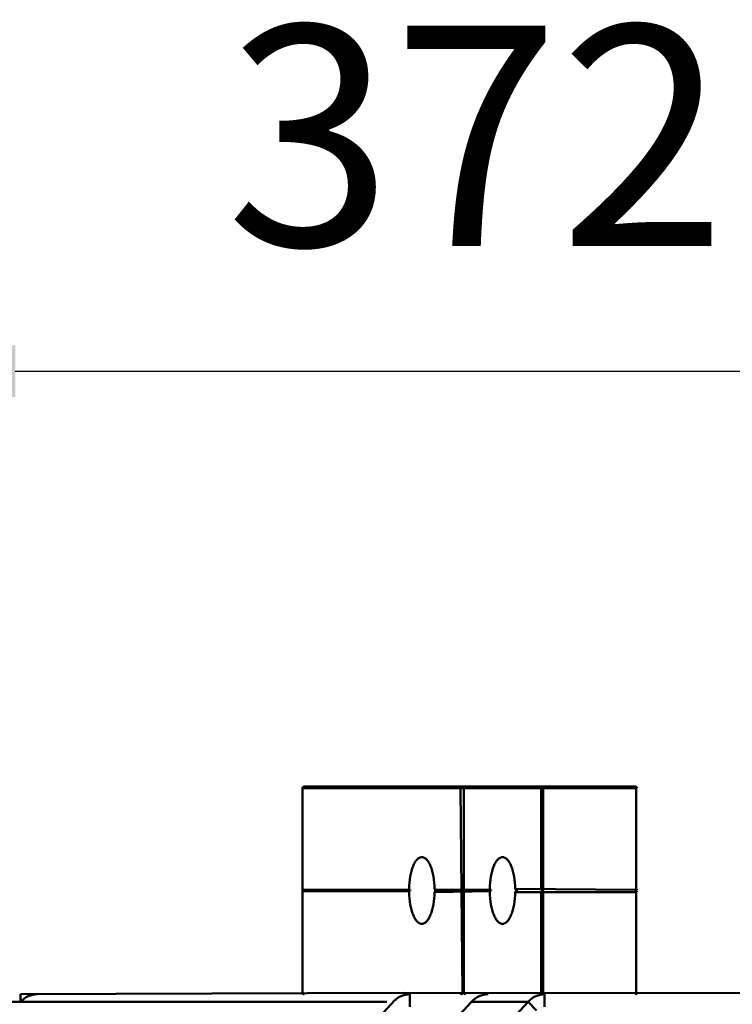
# Model space of a CAD drawing. Units: millimetres. Extents: x -722 to 1729, y -618 to 1635.
# Drawn here: x -42 to 184, y 11 to 323 of the extents above; entities that cross this region are included whole.
import ezdxf

# ---------------------------------------------------------------- set-up
doc = ezdxf.new("R2010")
doc.units = ezdxf.units.MM
doc.header["$LTSCALE"] = 65.395
doc.header["$PDMODE"] = 3
doc.header["$PDSIZE"] = 0.3125
doc.layers.get('Defpoints').update_dxf_attribs({"linetype": 'CONTINUOUS'})
doc.layers.add('AM_0 ( Kontur 0.5 )', color=7, linetype='CONTINUOUS', lineweight=50)
doc.layers.add('AM_5 ( Bemassung)', color=3, linetype='CONTINUOUS', lineweight=25)
doc.styles.get("Standard").update_dxf_attribs({"font": 'arial.ttf'})
doc.dimstyles.new('BENUTZERDEFINIERTE NORM$0', dxfattribs={"dimtxt": 3.5, "dimasz": 2.5, "dimexe": 1, "dimexo": 0, "dimgap": 1.5, "dimtad": 1, "dimdsep": 46, "dimtxsty": 'STANDARD', "dimcen": 0, "dimclrd": 256, "dimclre": 256, "dimclrt": 6, "dimadec": 0, "dimazin": 2, "dimtp": 0.1, "dimtm": 0.1, "dimtfac": 0.71, "dimtmove": 0, "dimatfit": 3, "dimfxl": 1, "dimlwd": -1, "dimlwe": -1, "dimarcsym": 0})

# ---------------------------------------------------------------- blocks, each defined once
blk = doc.blocks.new('*D8')
at = {"layer": 'AM_5 ( Bemassung)', "transparency": 16777216}
for p, q in [((-93.79, 4.86), (-93.79, 231.74)), ((278.38, 39.75), (278.38, 231.74)), ((-43.79, 211.74), (228.38, 211.74))]:
    blk.add_line(p, q, dxfattribs=at)
for points in [[(-43.79, 220.08), (-43.79, 203.41), (-93.79, 211.74)], [(228.38, 220.08), (228.38, 203.41), (278.38, 211.74)]]:
    blk.add_solid(points, dxfattribs=at)
at = {"layer": 'Defpoints', "color": 0, "transparency": 16777216}
for p in [(278.38, 211.74), (278.38, 39.75), (-93.79, 4.86)]:
    blk.add_point(p, dxfattribs=at)
at = {"layer": 'AM_5 ( Bemassung)', "color": 6, "transparency": 16777216, "insert": (102.63, 277.51), "char_height": 70, "attachment_point": 5}
blk.add_mtext('372', dxfattribs=at)

msp = doc.modelspace()

# ---------------------------------------------------------------- linework, layer by layer
at = {"layer": 'AM_0 ( Kontur 0.5 )'}
for p, q in [((47.5, 14.254), (47.462, 79.254)), ((47.5, 79.254), (49.5, 79.254)), ((47.962, 79.754), (49.5, 79.754)), ((49.5, 79.754), (153.298, 79.754)), ((49.5, 79.254), (153.489, 79.254)), ((97.632, 79.254), (98.285, 14.254)), ((98.78, 14.254), (98.742, 79.254)), ((123.272, 79.254), (123.272, 47.304)), ((123.925, 79.254), (123.925, 14.254)), ((153.489, 47.304), (153.489, 79.254)), ((47.962, 47.004), (49.5, 47.004)), ((49.5, 47.004), (81.608, 47.004)), ((89.903, 47.004), (107.432, 47.004)), ((115.077, 47.304), (153.374, 47.004)), ((153.298, 47.004), (153.298, 46.504)), ((49.5, 46.504), (47.962, 46.504)), ((81.608, 46.504), (49.5, 46.504)), ((107.432, 46.504), (89.437, 46.204)), ((153.489, 46.204), (115.077, 46.204)), ((123.272, 46.204), (123.272, 14.254)), ((153.489, 14.254), (153.489, 46.204)), ((-42.131, 13.754), (79.5, 14.254)), ((-42.131, 13.754), (-42.131, 11.411)), ((424.105, 13.754), (79.5, 14.254)), ((81.551, 13.754), (81.551, 9.754)), ((124.412, 13.754), (124.412, 9.754)), ((74.238, 11.411), (-47.805, 11.411)), ((28.392, -40.471), (76.78, 11.904)), ((71.252, -40.471), (119.185, 11.411)), ((101.199, 11.411), (94.666, 4.34)), ((101.199, 11.411), (119.185, 11.411)), ((119.185, 11.411), (121.798, 8.582))]:
    msp.add_line(p, q, dxfattribs=at)
for centre, radius, start, end in [((47.962, 79.254), 0.5, 90.00061, 179.51036), ((47.958, 79.254), 0.496, 179.50711, 179.99993), ((99.242, 79.254), 0.5, 90.00061, 179.51036), ((99.238, 79.254), 0.496, 179.50711, 179.99993), ((153.298, 79.254), 0.5, 0.00062, 89.99938), ((47.825, 47.304), 0.325, 180.01336, 275.01974), ((109.484, 46.754), 27.693, 179.48278, 180.00003), ((62.211, 46.754), 27.693, 359.48275, 0.51725), ((99.104, 47.304), 0.325, 180.01336, 275.01974), ((135.124, 46.754), 27.693, 179.48278, 180.00003), ((87.851, 46.754), 27.693, 359.48275, 0.51725), ((153.498, 47.304), 0.3, 270, 0), ((47.762, 46.204), 0.3, 90, 183.34649), ((99.042, 46.204), 0.3, 90, 183.34649), ((153.498, 46.204), 0.3, 0, 90), ((47.958, 14.254), 0.496, 180.00007, 180.49289), ((47.962, 14.254), 0.5, 180.48964, 269.99939), ((81.561, 6.841), 6.913, 90.0783, 132.70025), ((99.238, 14.254), 0.496, 180.00007, 180.49289), ((99.242, 14.254), 0.5, 180.48964, 269.99939), ((153.298, 14.254), 0.5, 270.00062, 359.99938)]:
    msp.add_arc(centre, radius, start, end, dxfattribs=at)
for points, knots in [([(47.962, 79.754), (47.843, 79.754), (47.59, 79.638), (47.5, 79.38), (47.5, 79.254)], [0, 0, 0, 0, 0.4860257, 1, 1, 1, 1]), ([(98.094, 79.754), (97.974, 79.754), (97.721, 79.638), (97.632, 79.38), (97.632, 79.254)], [0, 0, 0, 0, 0.4860257, 1, 1, 1, 1]), ([(98.094, 79.754), (98.16, 79.754), (98.238, 79.611), (98.275, 79.441), (98.285, 79.318), (98.285, 79.254)], [0, 0, 0, 0, 0.3568659, 0.6565342, 1, 1, 1, 1]), ([(99.242, 79.754), (99.122, 79.754), (98.869, 79.638), (98.78, 79.38), (98.78, 79.254)], [0, 0, 0, 0, 0.4860257, 1, 1, 1, 1]), ([(123.733, 79.754), (123.614, 79.754), (123.361, 79.638), (123.272, 79.38), (123.272, 79.254)], [0, 0, 0, 0, 0.4860257, 1, 1, 1, 1]), ([(123.733, 79.754), (123.8, 79.754), (123.878, 79.611), (123.915, 79.441), (123.925, 79.318), (123.925, 79.254)], [0, 0, 0, 0, 0.3568659, 0.6565342, 1, 1, 1, 1]), ([(153.298, 79.754), (153.364, 79.754), (153.442, 79.611), (153.479, 79.441), (153.489, 79.318), (153.489, 79.254)], [0, 0, 0, 0, 0.3568659, 0.6565342, 1, 1, 1, 1]), ([(81.335, 47.304), (81.361, 48.604), (81.527, 50.501), (82.045, 52.874), (82.536, 54.385), (83.126, 55.632), (83.798, 56.576), (84.546, 57.196), (85.123, 57.354), (85.386, 57.354)], [0, 0, 0, 0, 0.3386579, 0.4931329, 0.6317805, 0.7514861, 0.8508774, 0.9315289, 1, 1, 1, 1]), ([(85.386, 57.354), (85.649, 57.354), (86.225, 57.196), (86.974, 56.576), (87.646, 55.632), (88.235, 54.385), (88.727, 52.874), (89.244, 50.501), (89.411, 48.604), (89.437, 47.304)], [0, 0, 0, 0, 0.0684711, 0.1491226, 0.2485139, 0.3682195, 0.5068671, 0.661342, 1, 1, 1, 1]), ([(106.975, 47.304), (107.001, 48.604), (107.167, 50.501), (107.684, 52.874), (108.176, 54.385), (108.766, 55.632), (109.438, 56.576), (110.186, 57.196), (110.763, 57.354), (111.026, 57.354)], [0, 0, 0, 0, 0.3386579, 0.4931329, 0.6317805, 0.7514861, 0.8508774, 0.9315289, 1, 1, 1, 1]), ([(111.026, 57.354), (111.289, 57.354), (111.865, 57.196), (112.613, 56.576), (113.286, 55.632), (113.875, 54.385), (114.367, 52.874), (114.884, 50.501), (115.051, 48.604), (115.077, 47.304)], [0, 0, 0, 0, 0.0684711, 0.1491226, 0.2485139, 0.3682195, 0.5068671, 0.661342, 1, 1, 1, 1]), ([(47.51, 47.226), (47.522, 47.177), (47.57, 47.084), (47.659, 47.028), (47.706, 47.014)], [0, 0, 0, 0, 0.5098799, 1, 1, 1, 1]), ([(81.335, 47.304), (81.333, 47.229), (81.385, 47.074), (81.536, 47.004), (81.608, 47.004)], [0, 0, 0, 0, 0.5134909, 1, 1, 1, 1]), ([(89.718, 47.004), (89.646, 47.004), (89.494, 47.074), (89.438, 47.228), (89.437, 47.304)], [0, 0, 0, 0, 0.4858155, 1, 1, 1, 1]), ([(97.632, 47.304), (97.632, 47.228), (97.686, 47.074), (97.837, 47.004), (97.909, 47.004)], [0, 0, 0, 0, 0.5139778, 1, 1, 1, 1]), ([(98.789, 47.226), (98.801, 47.177), (98.849, 47.084), (98.938, 47.028), (98.985, 47.014)], [0, 0, 0, 0, 0.5098799, 1, 1, 1, 1]), ([(106.975, 47.304), (106.973, 47.229), (107.025, 47.074), (107.176, 47.004), (107.247, 47.004)], [0, 0, 0, 0, 0.5134909, 1, 1, 1, 1]), ([(115.358, 47.004), (115.286, 47.004), (115.134, 47.074), (115.078, 47.228), (115.077, 47.304)], [0, 0, 0, 0, 0.4858155, 1, 1, 1, 1]), ([(123.272, 47.304), (123.272, 47.228), (123.325, 47.074), (123.477, 47.004), (123.549, 47.004)], [0, 0, 0, 0, 0.5139778, 1, 1, 1, 1]), ([(123.925, 47.304), (123.925, 47.232), (123.919, 47.132), (123.85, 47.004), (123.81, 47.004)], [0, 0, 0, 0, 0.6422698, 1, 1, 1, 1]), ([(153.432, 47.044), (153.427, 47.038), (153.414, 47.019), (153.391, 47.004), (153.374, 47.004)], [0, 0, 0, 0, 0.3072656, 1, 1, 1, 1]), ([(153.489, 47.304), (153.489, 47.278), (153.484, 47.19), (153.466, 47.097), (153.432, 47.044)], [0, 0, 0, 0, 0.2905268, 1, 1, 1, 1]), ([(47.51, 46.282), (47.522, 46.331), (47.57, 46.424), (47.659, 46.48), (47.706, 46.494)], [0, 0, 0, 0, 0.5098799, 1, 1, 1, 1]), ([(81.608, 46.504), (81.536, 46.504), (81.385, 46.434), (81.333, 46.279), (81.335, 46.204)], [0, 0, 0, 0, 0.4865091, 1, 1, 1, 1]), ([(85.386, 36.154), (85.123, 36.154), (84.546, 36.312), (83.798, 36.932), (83.126, 37.876), (82.536, 39.123), (82.045, 40.634), (81.527, 43.007), (81.361, 44.904), (81.335, 46.204)], [0, 0, 0, 0, 0.0684716, 0.1491229, 0.2485139, 0.3682195, 0.5068672, 0.6613421, 1, 1, 1, 1]), ([(89.437, 46.204), (89.411, 44.904), (89.244, 43.007), (88.727, 40.634), (88.235, 39.123), (87.646, 37.876), (86.974, 36.932), (86.225, 36.312), (85.649, 36.154), (85.386, 36.154)], [0, 0, 0, 0, 0.3386579, 0.4931328, 0.6317805, 0.7514862, 0.8508772, 0.9315284, 1, 1, 1, 1]), ([(89.437, 46.204), (89.438, 46.28), (89.494, 46.434), (89.646, 46.504), (89.718, 46.504)], [0, 0, 0, 0, 0.5141845, 1, 1, 1, 1]), ([(97.632, 46.204), (97.632, 46.28), (97.686, 46.434), (97.837, 46.504), (97.909, 46.504)], [0, 0, 0, 0, 0.5139778, 1, 1, 1, 1]), ([(98.789, 46.282), (98.801, 46.331), (98.849, 46.424), (98.938, 46.48), (98.985, 46.494)], [0, 0, 0, 0, 0.5098799, 1, 1, 1, 1]), ([(107.247, 46.504), (107.176, 46.504), (107.025, 46.434), (106.973, 46.279), (106.975, 46.204)], [0, 0, 0, 0, 0.4865091, 1, 1, 1, 1]), ([(111.026, 36.154), (110.763, 36.154), (110.186, 36.312), (109.438, 36.932), (108.766, 37.876), (108.176, 39.123), (107.684, 40.634), (107.167, 43.007), (107.001, 44.904), (106.975, 46.204)], [0, 0, 0, 0, 0.0684716, 0.1491229, 0.2485139, 0.3682195, 0.5068672, 0.6613421, 1, 1, 1, 1]), ([(115.077, 46.204), (115.051, 44.904), (114.884, 43.007), (114.367, 40.634), (113.875, 39.123), (113.286, 37.876), (112.613, 36.932), (111.865, 36.312), (111.289, 36.154), (111.026, 36.154)], [0, 0, 0, 0, 0.3386579, 0.4931328, 0.6317805, 0.7514862, 0.8508772, 0.9315284, 1, 1, 1, 1]), ([(115.077, 46.204), (115.078, 46.28), (115.134, 46.434), (115.286, 46.504), (115.358, 46.504)], [0, 0, 0, 0, 0.5141845, 1, 1, 1, 1]), ([(123.272, 46.204), (123.272, 46.28), (123.325, 46.434), (123.477, 46.504), (123.549, 46.504)], [0, 0, 0, 0, 0.5139778, 1, 1, 1, 1]), ([(123.925, 46.204), (123.925, 46.276), (123.919, 46.376), (123.85, 46.504), (123.81, 46.504)], [0, 0, 0, 0, 0.6422698, 1, 1, 1, 1]), ([(153.432, 46.464), (153.427, 46.47), (153.414, 46.489), (153.391, 46.504), (153.374, 46.504)], [0, 0, 0, 0, 0.3072657, 1, 1, 1, 1]), ([(153.489, 46.204), (153.489, 46.23), (153.484, 46.318), (153.466, 46.411), (153.432, 46.464)], [0, 0, 0, 0, 0.2905268, 1, 1, 1, 1]), ([(-36.839, 13.754), (-37.803, 13.754), (-39.776, 13.327), (-41.396, 12.135), (-42.065, 11.411)], [0, 0, 0, 0, 0.4943635, 1, 1, 1, 1]), ([(47.962, 13.754), (47.843, 13.754), (47.59, 13.87), (47.5, 14.128), (47.5, 14.254)], [0, 0, 0, 0, 0.4860257, 1, 1, 1, 1]), ([(98.094, 13.754), (97.974, 13.754), (97.721, 13.87), (97.632, 14.128), (97.632, 14.254)], [0, 0, 0, 0, 0.4860257, 1, 1, 1, 1]), ([(98.094, 13.754), (98.16, 13.754), (98.238, 13.897), (98.275, 14.067), (98.285, 14.19), (98.285, 14.254)], [0, 0, 0, 0, 0.3568659, 0.6565342, 1, 1, 1, 1]), ([(99.242, 13.754), (99.122, 13.754), (98.869, 13.87), (98.78, 14.128), (98.78, 14.254)], [0, 0, 0, 0, 0.4860257, 1, 1, 1, 1]), ([(106.425, 13.754), (105.461, 13.754), (103.489, 13.327), (101.869, 12.135), (101.199, 11.411)], [0, 0, 0, 0, 0.4943635, 1, 1, 1, 1]), ([(124.412, 13.754), (123.447, 13.754), (121.475, 13.327), (119.855, 12.135), (119.185, 11.411)], [0, 0, 0, 0, 0.4943635, 1, 1, 1, 1]), ([(123.733, 13.754), (123.614, 13.754), (123.361, 13.87), (123.272, 14.128), (123.272, 14.254)], [0, 0, 0, 0, 0.4860257, 1, 1, 1, 1]), ([(123.733, 13.754), (123.8, 13.754), (123.878, 13.897), (123.915, 14.067), (123.925, 14.19), (123.925, 14.254)], [0, 0, 0, 0, 0.3568659, 0.6565342, 1, 1, 1, 1]), ([(153.298, 13.754), (153.364, 13.754), (153.442, 13.897), (153.479, 14.067), (153.489, 14.19), (153.489, 14.254)], [0, 0, 0, 0, 0.3568659, 0.6565342, 1, 1, 1, 1])]:
    msp.add_open_spline(points, degree=3, knots=knots, dxfattribs=at)

# ---------------------------------------------------------------- dimensions: what is measured, and where the dimension line sits
at = {"layer": 'AM_5 ( Bemassung)'}
dim = msp.add_linear_dim(base=(278.377, 211.742), p1=(-93.794, 4.855), p2=(278.377, 39.754), angle=0, dimstyle='BENUTZERDEFINIERTE NORM$0', override={"dimscale": 20, "dimdec": 0}, dxfattribs=at)
dim.commit()
dim.dimension.update_dxf_attribs({"geometry": '*D8', "text_midpoint": (102.632, 211.742), "dimtype": 160})

doc.saveas('drawing.dxf')
